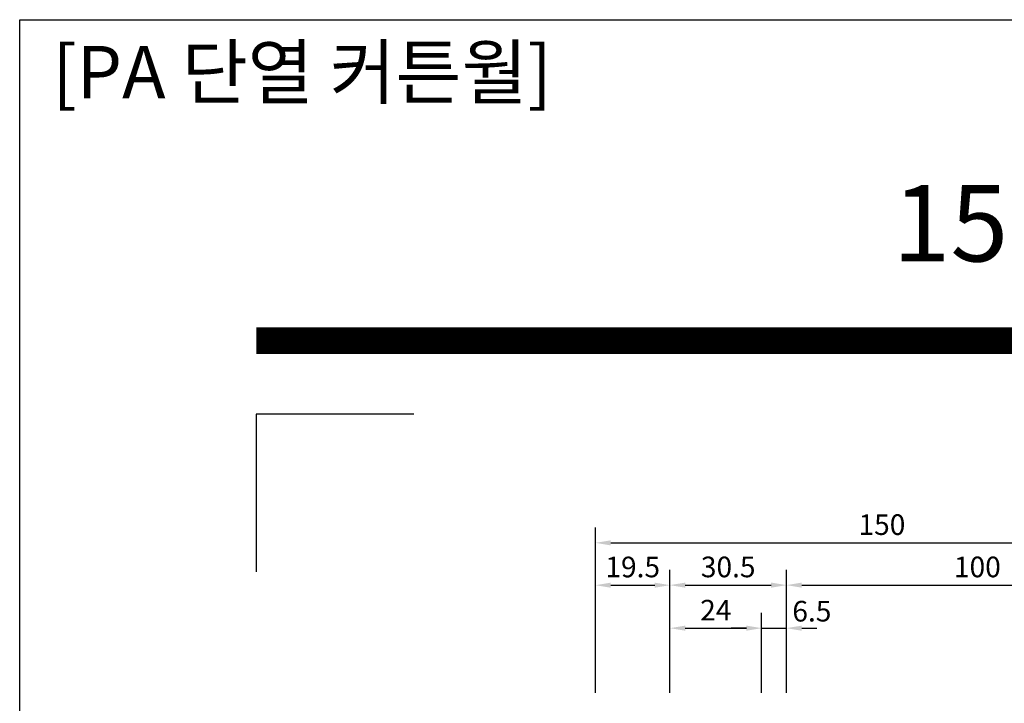
# Model space of a CAD drawing. Units: inches. Extents: x -4 to 1730, y -4 to 1179.
# Drawn here: x -4 to 254, y 1000 to 1179 of the extents above; entities that cross this region are included whole.
import ezdxf

# ---------------------------------------------------------------- set-up
doc = ezdxf.new("R2010")
doc.units = ezdxf.units.IN
doc.header["$MEASUREMENT"] = 0
doc.styles.add('DIMENSION', font='arialbi.ttf', dxfattribs={"oblique": 8})
doc.styles.add('헤드라인', font='H2HDRM.TTF')
doc.dimstyles.new('2ks', dxfattribs={"dimscale": 2, "dimtxt": 2.7, "dimasz": 2, "dimexe": 2, "dimexo": 1, "dimgap": 1, "dimtad": 1, "dimdec": 1, "dimdsep": 46, "dimlunit": 6, "dimtxsty": 'DIMENSION', "dimcen": 0, "dimclrd": 2, "dimclre": 2, "dimadec": 4, "dimazin": 2, "dimtfac": 1.111111, "dimtdec": 1, "dimtix": 1, "dimtmove": 2, "dimatfit": 0, "dimfxl": 2, "dimtolj": 1, "dimarcsym": 0})

# ---------------------------------------------------------------- blocks, each defined once
blk = doc.blocks.new('*D54')
at = {"color": 2, "lineweight": -2, "transparency": 16777216}
for p, q in [((146.84, 1002.4), (146.84, 1045.62)), ((296.84, 1002.4), (296.84, 1045.62)), ((150.84, 1041.62), (292.84, 1041.62))]:
    blk.add_line(p, q, dxfattribs=at)
at = {"color": 2, "transparency": 16777216}
for points in [[(150.84, 1042.28), (150.84, 1040.95), (146.84, 1041.62)], [(292.84, 1042.28), (292.84, 1040.95), (296.84, 1041.62)]]:
    blk.add_solid(points, dxfattribs=at)
at = {"layer": 'Defpoints', "color": 0, "transparency": 16777216}
for p in [(296.84, 1041.62), (146.84, 1000.4), (296.84, 1000.4)]:
    blk.add_point(p, dxfattribs=at)
at = {"color": 0, "transparency": 16777216, "insert": (221.84, 1046.38), "char_height": 5.4, "attachment_point": 5, "style": 'DIMENSION'}
blk.add_mtext('\\A1;150', dxfattribs=at)
blk = doc.blocks.new('*D55')
at = {"color": 2, "lineweight": -2, "transparency": 16777216}
for p, q in [((146.84, 1002.4), (146.84, 1034.54)), ((166.34, 1002.4), (166.34, 1034.54)), ((150.84, 1030.54), (162.34, 1030.54))]:
    blk.add_line(p, q, dxfattribs=at)
at = {"color": 2, "transparency": 16777216}
for points in [[(150.84, 1031.2), (150.84, 1029.87), (146.84, 1030.54)], [(162.34, 1031.2), (162.34, 1029.87), (166.34, 1030.54)]]:
    blk.add_solid(points, dxfattribs=at)
at = {"layer": 'Defpoints', "color": 0, "transparency": 16777216}
for p in [(166.34, 1030.54), (146.84, 1000.4), (166.34, 1000.4)]:
    blk.add_point(p, dxfattribs=at)
at = {"color": 0, "transparency": 16777216, "insert": (156.59, 1035.3), "char_height": 5.4, "attachment_point": 5, "style": 'DIMENSION'}
blk.add_mtext('\\A1;19.5', dxfattribs=at)
blk = doc.blocks.new('*D56')
at = {"color": 2, "lineweight": -2, "transparency": 16777216}
for p, q in [((166.34, 1002.4), (166.34, 1034.55)), ((196.84, 1002.4), (196.84, 1034.55)), ((170.34, 1030.55), (192.84, 1030.55))]:
    blk.add_line(p, q, dxfattribs=at)
at = {"color": 2, "transparency": 16777216}
for points in [[(170.34, 1031.21), (170.34, 1029.88), (166.34, 1030.55)], [(192.84, 1031.21), (192.84, 1029.88), (196.84, 1030.55)]]:
    blk.add_solid(points, dxfattribs=at)
at = {"layer": 'Defpoints', "color": 0, "transparency": 16777216}
for p in [(196.84, 1030.55), (166.34, 1000.4), (196.84, 1000.4)]:
    blk.add_point(p, dxfattribs=at)
at = {"color": 0, "transparency": 16777216, "insert": (181.59, 1035.31), "char_height": 5.4, "attachment_point": 5, "style": 'DIMENSION'}
blk.add_mtext('\\A1;30.5', dxfattribs=at)
blk = doc.blocks.new('*D57')
at = {"color": 2, "lineweight": -2, "transparency": 16777216}
for p, q in [((166.34, 1002.4), (166.34, 1023.29)), ((190.34, 1002.4), (190.34, 1023.29)), ((170.34, 1019.29), (186.34, 1019.29))]:
    blk.add_line(p, q, dxfattribs=at)
at = {"color": 2, "transparency": 16777216}
for points in [[(170.34, 1019.95), (170.34, 1018.62), (166.34, 1019.29)], [(186.34, 1019.95), (186.34, 1018.62), (190.34, 1019.29)]]:
    blk.add_solid(points, dxfattribs=at)
at = {"layer": 'Defpoints', "color": 0, "transparency": 16777216}
for p in [(190.34, 1019.29), (166.34, 1000.4), (190.34, 1000.4)]:
    blk.add_point(p, dxfattribs=at)
at = {"color": 0, "transparency": 16777216, "insert": (178.34, 1024), "char_height": 5.4, "attachment_point": 5, "style": 'DIMENSION'}
blk.add_mtext('\\A1;24', dxfattribs=at)
blk = doc.blocks.new('*D58')
at = {"color": 2, "lineweight": -2, "transparency": 16777216}
for p, q in [((190.34, 1002.4), (190.34, 1023.29)), ((196.84, 1002.4), (196.84, 1023.29)), ((186.34, 1019.29), (182.34, 1019.29)), ((190.34, 1019.29), (196.84, 1019.29)), ((200.84, 1019.29), (204.84, 1019.29))]:
    blk.add_line(p, q, dxfattribs=at)
at = {"color": 2, "transparency": 16777216}
for points in [[(186.34, 1019.95), (186.34, 1018.62), (190.34, 1019.29)], [(200.84, 1019.95), (200.84, 1018.62), (196.84, 1019.29)]]:
    blk.add_solid(points, dxfattribs=at)
at = {"layer": 'Defpoints', "color": 0, "transparency": 16777216}
for p in [(196.84, 1019.29), (190.34, 1000.4), (196.84, 1000.4)]:
    blk.add_point(p, dxfattribs=at)
at = {"color": 0, "transparency": 16777216, "insert": (203.5, 1023.73), "char_height": 5.4, "attachment_point": 5, "style": 'DIMENSION'}
blk.add_mtext('\\A1;6.5', dxfattribs=at)
blk = doc.blocks.new('*D59')
at = {"color": 2, "lineweight": -2, "transparency": 16777216}
for p, q in [((196.84, 1002.4), (196.84, 1034.55)), ((296.84, 1002.4), (296.84, 1034.55)), ((200.84, 1030.55), (292.84, 1030.55))]:
    blk.add_line(p, q, dxfattribs=at)
at = {"color": 2, "transparency": 16777216}
for points in [[(200.84, 1031.21), (200.84, 1029.88), (196.84, 1030.55)], [(292.84, 1031.21), (292.84, 1029.88), (296.84, 1030.55)]]:
    blk.add_solid(points, dxfattribs=at)
at = {"layer": 'Defpoints', "color": 0, "transparency": 16777216}
for p in [(296.84, 1030.55), (196.84, 1000.4), (296.84, 1000.4)]:
    blk.add_point(p, dxfattribs=at)
at = {"color": 0, "transparency": 16777216, "insert": (246.84, 1035.31), "char_height": 5.4, "attachment_point": 5, "style": 'DIMENSION'}
blk.add_mtext('\\A1;100', dxfattribs=at)

msp = doc.modelspace()

# ---------------------------------------------------------------- linework, layer by layer
at = {"color": 150}
msp.add_lwpolyline([(-3.93, 1178.52), (862.975, 1178.52), (862.975, -4.22), (-3.93, -4.22)], close=True, dxfattribs=at)
msp.add_lwpolyline([(57.991, 1095.957, 4.128, 4.128, 0), (821.694, 1095.957, 2.89, 2.89, 0)], format="xyseb", dxfattribs=at)
at = {"color": 141, "const_width": 2.89}
msp.add_lwpolyline([(57.991, 1092.438), (821.694, 1092.438)], dxfattribs=at)
at = {"color": 141}
msp.add_lwpolyline([(99.273, 1075.317), (57.991, 1075.317), (57.991, 1034.035)], dxfattribs=at)

# ---------------------------------------------------------------- texts
at = {"style": '헤드라인'}
for s, height, p in [(' [PA 단열 커튼월]  ', 13.7604, (0.426, 1157.909)), (' 150CW HIDDEN TYPE - FIX+PJ', 20, (218.541, 1115.251))]:
    msp.add_text(s, height=height, dxfattribs=at).set_placement(p)

# ---------------------------------------------------------------- dimensions: what is measured, and where the dimension line sits
for base, p1, p2, picture, middle in [((296.84, 1041.617), (146.84, 1000.404), (296.84, 1000.404), '*D54', (221.84, 1046.38)), ((166.34, 1030.535), (146.84, 1000.404), (166.34, 1000.404), '*D55', (156.59, 1035.298)), ((196.84, 1030.548), (166.34, 1000.404), (196.84, 1000.404), '*D56', (181.59, 1035.305)), ((296.84, 1030.548), (196.84, 1000.404), (296.84, 1000.404), '*D59', (246.84, 1035.311)), ((190.34, 1019.288), (166.34, 1000.404), (190.34, 1000.404), '*D57', (178.34, 1023.999))]:
    dim = msp.add_linear_dim(base=base, p1=p1, p2=p2, dimstyle='2ks', override={"dimtxsty": 'DIMENSION'})
    dim.commit()
    dim.dimension.update_dxf_attribs({"geometry": picture, "text_midpoint": middle})
dim = msp.add_linear_dim(base=(196.84, 1019.288), p1=(190.34, 1000.404), p2=(196.84, 1000.404), dimstyle='2ks')
dim.commit()
dim.dimension.update_dxf_attribs({"geometry": '*D58', "text_midpoint": (203.501, 1023.73), "dimtype": 160})

doc.saveas('drawing.dxf')
